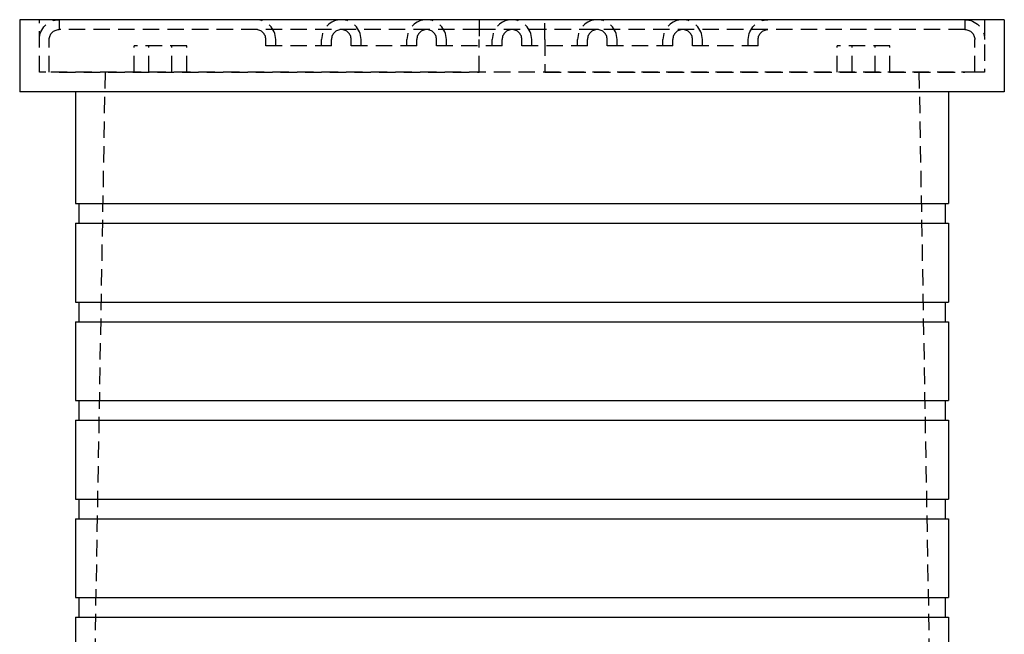
# Model space of a CAD drawing. Extents: x -250 to 250, y -550 to 528.
# Drawn here: x -75 to 75, y 435 to 528 of the extents above; entities that cross this region are included whole.
import ezdxf

# ---------------------------------------------------------------- set-up
doc = ezdxf.new("R2010")
doc.units = 0
doc.header["$LTSCALE"] = 10
doc.linetypes.add('VERDECKT', pattern=[0.375, 0.25, -0.125])
doc.layers.get('0').update_dxf_attribs({"linetype": 'CONTINUOUS'})
doc.layers.add('STEMPEL', color=3, linetype='CONTINUOUS')

# ---------------------------------------------------------------- blocks, each defined once
blk = doc.blocks.new('A$C9FD41DB8')
at = {"color": 3, "linetype": 'CONTINUOUS', "extrusion": (0, 1, -2e-16)}
for p, q in [((-75, 528.44), (-75, 517.44)), ((75, 528.44), (-75, 528.44)), ((75, 528.44), (75, 517.44)), ((75, 517.44), (-75, 517.44)), ((-66.5, 517.44), (-66.5, 500.44)), ((66.5, 517.44), (66.5, 500.44)), ((-66.5, 500.44), (66.5, 500.44)), ((-66, 500.44), (-66, 497.44)), ((66, 500.44), (66, 497.44)), ((-66.5, 497.44), (66.5, 497.44)), ((-66.5, 497.44), (-66.5, 485.44)), ((66.5, 497.44), (66.5, 485.44)), ((-66.5, 485.44), (66.5, 485.44)), ((-66, 485.44), (-66, 482.44)), ((66, 485.44), (66, 482.44)), ((-66.5, 482.44), (66.5, 482.44)), ((-66.5, 482.44), (-66.5, 470.44)), ((66.5, 482.44), (66.5, 470.44)), ((-66.5, 470.44), (66.5, 470.44)), ((-66, 470.44), (-66, 467.44)), ((66, 470.44), (66, 467.44)), ((-66.5, 467.44), (66.5, 467.44)), ((-66.5, 467.44), (-66.5, 455.44)), ((66.5, 467.44), (66.5, 455.44)), ((-66.5, 455.44), (66.5, 455.44)), ((-66, 455.44), (-66, 452.44)), ((66, 455.44), (66, 452.44)), ((-66.5, 452.44), (66.5, 452.44)), ((-66.5, 452.44), (-66.5, 440.44)), ((66.5, 452.44), (66.5, 440.44)), ((-66.5, 440.44), (66.5, 440.44)), ((-66, 440.44), (-66, 437.44)), ((66, 440.44), (66, 437.44)), ((-66.5, 437.44), (66.5, 437.44)), ((-66.5, 437.44), (-66.5, 425.44)), ((66.5, 437.44), (66.5, 425.44))]:
    blk.add_line(p, q, dxfattribs=at)
at = {"color": 1, "linetype": 'VERDECKT', "extrusion": (0, 1, -2e-16)}
for p, q in [((-72, 520.44), (-72, 528.44)), ((-69, 528.44), (-69, 526.94)), ((-5, 528.44), (-5, 525.44)), ((5, 525.44), (5, 528.44)), ((69, 528.44), (69, 526.94)), ((72, 528.44), (72, 520.44)), ((-5, 526.94), (-69, 526.94)), ((5, 526.94), (-5, 526.94)), ((69, 526.94), (5, 526.94)), ((-70.5, 520.44), (-70.5, 525.44)), ((-37.5, 524.44), (-37.5, 525.44)), ((-36, 524.44), (-36, 525.44)), ((-29, 524.44), (-29, 525.44)), ((-27.5, 524.44), (-27.5, 525.44)), ((-24.5, 524.44), (-24.5, 525.44)), ((-23, 524.44), (-23, 525.44)), ((-16, 524.44), (-16, 525.44)), ((-14.5, 524.44), (-14.5, 525.44)), ((-11.5, 524.44), (-11.5, 525.44)), ((-10, 524.44), (-10, 525.44)), ((-5, 520.44), (-5, 525.44)), ((-3, 524.44), (-3, 525.44)), ((-1.5, 524.44), (-1.5, 525.44)), ((1.5, 524.44), (1.5, 525.44)), ((3, 524.44), (3, 525.44)), ((5, 525.44), (5, 520.44)), ((10, 524.44), (10, 525.44)), ((11.5, 524.44), (11.5, 525.44)), ((14.5, 524.44), (14.5, 525.44)), ((16, 524.44), (16, 525.44)), ((23, 524.44), (23, 525.44)), ((24.5, 524.44), (24.5, 525.44)), ((27.5, 524.44), (27.5, 525.44)), ((29, 524.44), (29, 525.44)), ((36, 524.44), (36, 525.44)), ((37.5, 524.44), (37.5, 525.44)), ((70.5, 520.44), (70.5, 525.44)), ((-49.56, 524.44), (-57.56, 524.44)), ((-57.56, 520.44), (-57.56, 524.44)), ((-55.31, 520.44), (-55.31, 524.44)), ((-51.81, 520.44), (-51.81, 524.44)), ((-49.56, 520.44), (-49.56, 524.44)), ((-27.5, 524.44), (-37.5, 524.44)), ((-14.5, 524.44), (-24.5, 524.44)), ((-1.5, 524.44), (-11.5, 524.44)), ((11.5, 524.44), (1.5, 524.44)), ((24.5, 524.44), (14.5, 524.44)), ((37.5, 524.44), (27.5, 524.44)), ((57.56, 524.44), (49.56, 524.44)), ((49.56, 520.44), (49.56, 524.44)), ((51.81, 520.44), (51.81, 524.44)), ((55.31, 520.44), (55.31, 524.44)), ((57.56, 520.44), (57.56, 524.44)), ((-71, 520.44), (-72, 520.44)), ((71, 520.44), (-71, 520.44)), ((-69, 520.44), (-5, 520.44)), ((-62, 520.44), (-64.5, 378.44)), ((5, 520.44), (69, 520.44)), ((62, 520.44), (64.5, 378.44)), ((72, 520.44), (71, 520.44))]:
    blk.add_line(p, q, dxfattribs=at)
at = {"color": 1, "linetype": 'VERDECKT', "extrusion": (0, -2e-16, -1)}
for centre, radius, start, end in [((69, 525.44), 3, 0, 90), ((-39, 525.44), 3, 0, 90), ((-69, 525.44), 3, 90, 180), ((69, 525.44), 1.5, 0, 90), ((-39, 525.44), 1.5, 0, 90), ((-69, 525.44), 1.5, 90, 180)]:
    blk.add_arc(centre, radius, start, end, dxfattribs=at)
at = {"color": 1, "linetype": 'VERDECKT'}
for centre, radius, start, end in [((-39, 525.44), 3, 0, 90), ((-26, 525.44), 3, 90, 180), ((-26, 525.44), 3, 0, 90), ((-13, 525.44), 3, 90, 180), ((-13, 525.44), 3, 0, 90), ((0, 525.44), 3, 90, 180), ((0, 525.44), 3, 0, 90), ((13, 525.44), 3, 90, 180), ((13, 525.44), 3, 0, 90), ((26, 525.44), 3, 90, 180), ((26, 525.44), 3, 0, 90), ((-39, 525.44), 1.5, 0, 90), ((-26, 525.44), 1.5, 90, 180), ((-26, 525.44), 1.5, 0, 90), ((-13, 525.44), 1.5, 90, 180), ((-13, 525.44), 1.5, 0, 90), ((0, 525.44), 1.5, 90, 180), ((0, 525.44), 1.5, 0, 90), ((13, 525.44), 1.5, 90, 180), ((13, 525.44), 1.5, 0, 90), ((26, 525.44), 1.5, 90, 180), ((26, 525.44), 1.5, 0, 90)]:
    blk.add_arc(centre, radius, start, end, dxfattribs=at)

msp = doc.modelspace()

# ---------------------------------------------------------------- block references
at = {"layer": 'STEMPEL'}
msp.add_blockref('A$C9FD41DB8', (0, 0), dxfattribs=at)

doc.saveas('drawing.dxf')
